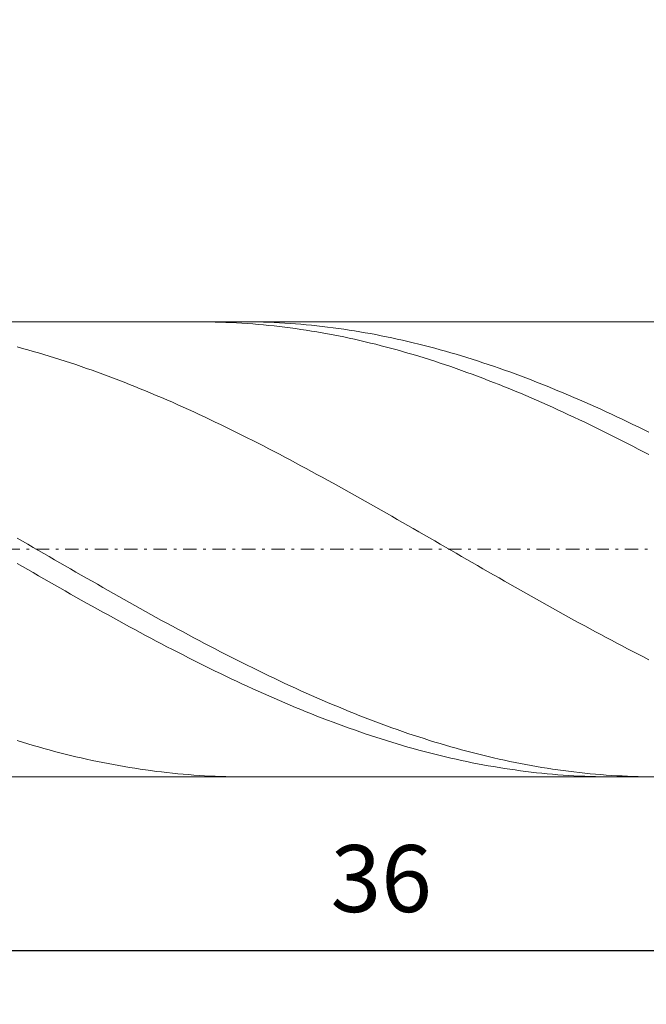
# Model space of a CAD drawing. Units: millimetres. Extents: x -135 to 143, y -100 to 100.
# Drawn here: x -63 to -40, y -17 to 20 of the extents above; entities that cross this region are included whole.
import ezdxf

# ---------------------------------------------------------------- set-up
doc = ezdxf.new("R2010")
doc.units = ezdxf.units.MM
doc.header["$MEASUREMENT"] = 0
doc.linetypes.add('DASHDOT', pattern=[1, 0.5, -0.25, 0, -0.25])
doc.layers.get('0').update_dxf_attribs({"lineweight": 0})
doc.layers.add('Bemassung', color=7, linetype='Continuous', lineweight=0)
doc.layers.add('Geo', color=7, linetype='Continuous', lineweight=0)
doc.styles.get("Standard").update_dxf_attribs({"font": 'Arial'})
doc.dimstyles.new('BEM-ISBE', dxfattribs={"dimtxt": 2.5, "dimasz": 2.5, "dimexe": 1.25, "dimexo": 0.625, "dimtad": 1, "dimdec": 3, "dimzin": 0, "dimdsep": 46, "dimtxsty": 'Standard', "dimblk": 'VDDIM_DEFAULT', "dimcen": 0.09, "dimadec": 3, "dimazin": 0, "dimtol": 1, "dimtm": 1e-09, "dimtfac": 0.5, "dimtdec": 3, "dimtmove": 0, "dimatfit": 3, "dimfxl": 1, "dimtolj": 1, "dimtzin": 0, "dimarcsym": 0})

# ---------------------------------------------------------------- blocks, each defined once
blk = doc.blocks.new('VDDIM_DEFAULT')
at = {"linetype": 'Continuous'}
blk.add_hatch(color=0, dxfattribs=at).paths.add_polyline_path([(0, 0), (-1, -0.1665), (-1, 0.1665)], flags=0)
at = {"color": 0, "linetype": 'Continuous'}
blk.add_lwpolyline([(0, 0), (-1, -0.1665), (-1, 0.1665), (0, 0)], dxfattribs=at)
blk = doc.blocks.new('*D6')
at = {"layer": 'Bemassung', "color": 0, "lineweight": -2}
for p, q in [((-85.738, -16.528), (-85.738, 47.472)), ((-3.738, 8.972), (-3.738, 27.472)), ((-85.738, 25.472), (-3.738, 25.472))]:
    blk.add_line(p, q, dxfattribs=at)
at = {"layer": 'Bemassung', "color": 0}
for p in [(-3.738, 8.972), (-85.738, -16.528)]:
    blk.add_point(p, dxfattribs=at)
at = {"layer": 'Bemassung', "color": 0, "lineweight": -2, "xscale": 2.5, "yscale": 2.5, "zscale": 2.5, "rotation": 180}
blk.add_blockref('VDDIM_DEFAULT', (-85.738, 25.472), dxfattribs=at)
at = {"layer": 'Bemassung', "color": 0, "lineweight": -2, "xscale": 2.5, "yscale": 2.5, "zscale": 2.5}
blk.add_blockref('VDDIM_DEFAULT', (-3.738, 25.472), dxfattribs=at)
at = {"layer": 'Bemassung', "color": 0, "insert": (-44.738, 26.139), "char_height": 2.5, "attachment_point": 8}
blk.add_mtext('41', dxfattribs=at)
blk = doc.blocks.new('*D7')
at = {"layer": 'Bemassung', "color": 0, "lineweight": -2}
for p, q in [((-85.738, -16.528), (-85.738, 47.472)), ((2.262, 10.472), (2.262, 32.472)), ((-85.738, 30.472), (2.262, 30.472))]:
    blk.add_line(p, q, dxfattribs=at)
at = {"layer": 'Bemassung', "color": 0}
for p in [(2.262, 10.472), (-85.738, -16.528)]:
    blk.add_point(p, dxfattribs=at)
at = {"layer": 'Bemassung', "color": 0, "lineweight": -2, "xscale": 2.5, "yscale": 2.5, "zscale": 2.5, "rotation": 180}
blk.add_blockref('VDDIM_DEFAULT', (-85.738, 30.472), dxfattribs=at)
at = {"layer": 'Bemassung', "color": 0, "lineweight": -2, "xscale": 2.5, "yscale": 2.5, "zscale": 2.5}
blk.add_blockref('VDDIM_DEFAULT', (2.262, 30.472), dxfattribs=at)
at = {"layer": 'Bemassung', "color": 0, "insert": (-41.738, 31.139), "char_height": 2.5, "attachment_point": 8}
blk.add_mtext('44', dxfattribs=at)
blk = doc.blocks.new('*D9')
at = {"layer": 'Bemassung', "color": 0, "lineweight": -2}
for p, q in [((-85.738, -16.528), (-85.738, 47.472)), ((-13.738, -16.528), (-13.738, -8.028)), ((-13.738, -14.528), (-85.738, -14.528))]:
    blk.add_line(p, q, dxfattribs=at)
at = {"layer": 'Bemassung', "color": 0}
for p in [(-85.738, -16.528), (-13.738, -16.528)]:
    blk.add_point(p, dxfattribs=at)
at = {"layer": 'Bemassung', "color": 0, "lineweight": -2, "xscale": 2.5, "yscale": 2.5, "zscale": 2.5, "rotation": 180}
blk.add_blockref('VDDIM_DEFAULT', (-85.738, -14.528), dxfattribs=at)
at = {"layer": 'Bemassung', "color": 0, "lineweight": -2, "xscale": 2.5, "yscale": 2.5, "zscale": 2.5}
blk.add_blockref('VDDIM_DEFAULT', (-13.738, -14.528), dxfattribs=at)
at = {"layer": 'Bemassung', "color": 0, "insert": (-49.738, -13.861), "char_height": 2.5, "attachment_point": 8}
blk.add_mtext('36', dxfattribs=at)
blk = doc.blocks.new('*D10')
at = {"layer": 'Bemassung', "color": 0, "lineweight": -2}
for p, q in [((-85.738, -16.528), (-85.738, 47.472)), ((114.262, 9.472), (114.262, 47.472)), ((114.262, 45.472), (-85.738, 45.472))]:
    blk.add_line(p, q, dxfattribs=at)
at = {"layer": 'Bemassung', "color": 0}
for p in [(114.262, 9.472), (-85.738, -16.528)]:
    blk.add_point(p, dxfattribs=at)
at = {"layer": 'Bemassung', "color": 0, "lineweight": -2, "xscale": 2.5, "yscale": 2.5, "zscale": 2.5, "rotation": 180}
blk.add_blockref('VDDIM_DEFAULT', (-85.738, 45.472), dxfattribs=at)
at = {"layer": 'Bemassung', "color": 0, "lineweight": -2, "xscale": 2.5, "yscale": 2.5, "zscale": 2.5}
blk.add_blockref('VDDIM_DEFAULT', (114.262, 45.472), dxfattribs=at)
at = {"layer": 'Bemassung', "color": 0, "insert": (14.262, 46.139), "char_height": 2.5, "attachment_point": 8}
blk.add_mtext('100', dxfattribs=at)

msp = doc.modelspace()

# ---------------------------------------------------------------- linework, layer by layer
at = {"layer": 'Geo'}
for p, q in [((-82.6445, 8.9725), (-13.7382, 8.9725)), ((-56.5403, 8.9725), (-56.5382, 8.9725)), ((-56.5382, 8.9725), (-56.3382, 8.9717)), ((-56.3382, 8.9717), (-56.1382, 8.9693)), ((-56.1382, 8.9693), (-55.9382, 8.9654)), ((-55.9382, 8.9654), (-55.7382, 8.9599)), ((-55.7382, 8.9599), (-55.5382, 8.9528)), ((-55.5382, 8.9528), (-55.3382, 8.9441)), ((-55.3382, 8.9441), (-55.1382, 8.934)), ((-55.1382, 8.934), (-54.9382, 8.9222)), ((-54.9382, 8.9222), (-54.7382, 8.9089)), ((-54.9036, 8.9725), (-54.7382, 8.9719)), ((-54.7382, 8.9719), (-54.5382, 8.9698)), ((-54.7382, 8.9089), (-54.5382, 8.894)), ((-54.5382, 8.9698), (-54.3382, 8.9662)), ((-54.5382, 8.894), (-54.3382, 8.8776)), ((-54.3382, 8.9662), (-54.1382, 8.961)), ((-54.3382, 8.8776), (-54.1382, 8.8596)), ((-54.1382, 8.961), (-53.9382, 8.9542)), ((-54.1382, 8.8596), (-53.9382, 8.8401)), ((-53.9382, 8.9542), (-53.7382, 8.9458)), ((-53.9382, 8.8401), (-53.7382, 8.819)), ((-53.7382, 8.9458), (-53.5382, 8.9359)), ((-53.5382, 8.9359), (-53.3382, 8.9245)), ((-53.3382, 8.9245), (-53.1382, 8.9114)), ((-53.1382, 8.9114), (-52.9382, 8.8968)), ((-52.9382, 8.8968), (-52.7382, 8.8807)), ((-52.7382, 8.8807), (-52.5382, 8.863)), ((-52.5382, 8.863), (-52.3382, 8.8437)), ((-52.3382, 8.8437), (-52.1382, 8.823)), ((-53.7382, 8.819), (-53.5382, 8.7964)), ((-53.5382, 8.7964), (-53.3382, 8.7722)), ((-53.3382, 8.7722), (-53.1382, 8.7465)), ((-53.1382, 8.7465), (-52.9382, 8.7193)), ((-52.9382, 8.7193), (-52.7382, 8.6906)), ((-52.7382, 8.6906), (-52.5382, 8.6603)), ((-52.5382, 8.6603), (-52.3382, 8.6286)), ((-52.3382, 8.6286), (-52.1382, 8.5953)), ((-52.1382, 8.823), (-51.9382, 8.8006)), ((-52.1382, 8.5953), (-51.9382, 8.5606)), ((-51.9382, 8.8006), (-51.7382, 8.7768)), ((-51.9382, 8.5606), (-51.7382, 8.5243)), ((-51.7382, 8.7768), (-51.5382, 8.7514)), ((-51.7382, 8.5243), (-51.5382, 8.4866)), ((-51.5382, 8.7514), (-51.3382, 8.7244)), ((-51.5382, 8.4866), (-51.3382, 8.4473)), ((-51.3382, 8.7244), (-51.1382, 8.696)), ((-51.1382, 8.696), (-50.9382, 8.666)), ((-50.9382, 8.666), (-50.7382, 8.6345)), ((-50.7382, 8.6345), (-50.5382, 8.6015)), ((-50.5382, 8.6015), (-50.3382, 8.567)), ((-50.3382, 8.567), (-50.1382, 8.5311)), ((-50.1382, 8.5311), (-49.9382, 8.4936)), ((-49.9382, 8.4936), (-49.7382, 8.4546)), ((-51.3382, 8.4473), (-51.1382, 8.4067)), ((-51.1382, 8.4067), (-50.9382, 8.3645)), ((-50.9382, 8.3645), (-50.7382, 8.3209)), ((-50.7382, 8.3209), (-50.5382, 8.2758)), ((-50.5382, 8.2758), (-50.3382, 8.2293)), ((-50.3382, 8.2293), (-50.1382, 8.1814)), ((-50.1382, 8.1814), (-49.9382, 8.132)), ((-49.9382, 8.132), (-49.7382, 8.0813)), ((-49.7382, 8.4546), (-49.5382, 8.4142)), ((-49.5382, 8.4142), (-49.3382, 8.3723)), ((-49.3382, 8.3723), (-49.1382, 8.329)), ((-49.1382, 8.329), (-48.9382, 8.2842)), ((-48.9382, 8.2842), (-48.7382, 8.238)), ((-48.7382, 8.238), (-48.5382, 8.1903)), ((-48.5382, 8.1903), (-48.3382, 8.1412)), ((-48.3382, 8.1412), (-48.1382, 8.0907)), ((-63.3382, 8.0342), (-63.1382, 7.9808)), ((-63.1382, 7.9808), (-62.9382, 7.926)), ((-62.9382, 7.926), (-62.7382, 7.8698)), ((-62.7382, 7.8698), (-62.5382, 7.8122)), ((-62.5382, 7.8122), (-62.3382, 7.7533)), ((-62.3382, 7.7533), (-62.1382, 7.693)), ((-49.7382, 8.0813), (-49.5382, 8.0291)), ((-49.5382, 8.0291), (-49.3382, 7.9755)), ((-49.3382, 7.9755), (-49.1382, 7.9206)), ((-49.1382, 7.9206), (-48.9382, 7.8643)), ((-48.9382, 7.8643), (-48.7382, 7.8066)), ((-48.7382, 7.8066), (-48.5382, 7.7475)), ((-48.5382, 7.7475), (-48.3382, 7.6871)), ((-48.1382, 8.0907), (-47.9382, 8.0388)), ((-47.9382, 8.0388), (-47.7382, 7.9855)), ((-47.7382, 7.9855), (-47.5382, 7.9308)), ((-47.5382, 7.9308), (-47.3382, 7.8747)), ((-47.3382, 7.8747), (-47.1382, 7.8172)), ((-47.1382, 7.8172), (-46.9382, 7.7584)), ((-46.9382, 7.7584), (-46.7382, 7.6983)), ((-62.1382, 7.693), (-61.9382, 7.6315)), ((-61.9382, 7.6315), (-61.7382, 7.5685)), ((-61.7382, 7.5685), (-61.5382, 7.5043)), ((-61.5382, 7.5043), (-61.3382, 7.4388)), ((-61.3382, 7.4388), (-61.1382, 7.372)), ((-61.1382, 7.372), (-60.9382, 7.3039)), ((-48.3382, 7.6871), (-48.1382, 7.6254)), ((-48.1382, 7.6254), (-47.9382, 7.5624)), ((-47.9382, 7.5624), (-47.7382, 7.498)), ((-47.7382, 7.498), (-47.5382, 7.4324)), ((-47.5382, 7.4324), (-47.3382, 7.3655)), ((-47.3382, 7.3655), (-47.1382, 7.2973)), ((-46.7382, 7.6983), (-46.5382, 7.6368)), ((-46.5382, 7.6368), (-46.3382, 7.574)), ((-46.3382, 7.574), (-46.1382, 7.5099)), ((-46.1382, 7.5099), (-45.9382, 7.4445)), ((-45.9382, 7.4445), (-45.7382, 7.3778)), ((-45.7382, 7.3778), (-45.5382, 7.3099)), ((-60.9382, 7.3039), (-60.7382, 7.2346)), ((-60.7382, 7.2346), (-60.5382, 7.164)), ((-60.5382, 7.164), (-60.3382, 7.0922)), ((-60.3382, 7.0922), (-60.1382, 7.0191)), ((-60.1382, 7.0191), (-59.9382, 6.9449)), ((-47.1382, 7.2973), (-46.9382, 7.2278)), ((-46.9382, 7.2278), (-46.7382, 7.1571)), ((-46.7382, 7.1571), (-46.5382, 7.0852)), ((-46.5382, 7.0852), (-46.3382, 7.012)), ((-46.3382, 7.012), (-46.1382, 6.9376)), ((-45.5382, 7.3099), (-45.3382, 7.2406)), ((-45.3382, 7.2406), (-45.1382, 7.1702)), ((-45.1382, 7.1702), (-44.9382, 7.0984)), ((-44.9382, 7.0984), (-44.7382, 7.0255)), ((-44.7382, 7.0255), (-44.5382, 6.9514)), ((-59.9382, 6.9449), (-59.7382, 6.8695)), ((-59.7382, 6.8695), (-59.5382, 6.7928)), ((-59.5382, 6.7928), (-59.3382, 6.715)), ((-59.3382, 6.715), (-59.1382, 6.6361)), ((-59.1382, 6.6361), (-58.9382, 6.556)), ((-46.1382, 6.9376), (-45.9382, 6.8621)), ((-45.9382, 6.8621), (-45.7382, 6.7853)), ((-45.7382, 6.7853), (-45.5382, 6.7074)), ((-45.5382, 6.7074), (-45.3382, 6.6284)), ((-45.3382, 6.6284), (-45.1382, 6.5482)), ((-44.5382, 6.9514), (-44.3382, 6.876)), ((-44.3382, 6.876), (-44.1382, 6.7995)), ((-44.1382, 6.7995), (-43.9382, 6.7218)), ((-43.9382, 6.7218), (-43.7382, 6.643)), ((-43.7382, 6.643), (-43.5382, 6.563)), ((-58.9382, 6.556), (-58.7382, 6.4748)), ((-58.7382, 6.4748), (-58.5382, 6.3925)), ((-58.5382, 6.3925), (-58.3382, 6.3091)), ((-58.3382, 6.3091), (-58.1382, 6.2246)), ((-45.1382, 6.5482), (-44.9382, 6.4669)), ((-44.9382, 6.4669), (-44.7382, 6.3845)), ((-44.7382, 6.3845), (-44.5382, 6.301)), ((-44.5382, 6.301), (-44.3382, 6.2164)), ((-43.5382, 6.563), (-43.3382, 6.4819)), ((-43.3382, 6.4819), (-43.1382, 6.3997)), ((-43.1382, 6.3997), (-42.9382, 6.3164)), ((-42.9382, 6.3164), (-42.7382, 6.232)), ((-58.1382, 6.2246), (-57.9382, 6.1391)), ((-57.9382, 6.1391), (-57.7382, 6.0525)), ((-57.7382, 6.0525), (-57.5382, 5.9649)), ((-57.5382, 5.9649), (-57.3382, 5.8762)), ((-44.3382, 6.2164), (-44.1382, 6.1307)), ((-44.1382, 6.1307), (-43.9382, 6.044)), ((-43.9382, 6.044), (-43.7382, 5.9563)), ((-43.7382, 5.9563), (-43.5382, 5.8676)), ((-42.7382, 6.232), (-42.5382, 6.1465)), ((-42.5382, 6.1465), (-42.3382, 6.06)), ((-42.3382, 6.06), (-42.1382, 5.9725)), ((-42.1382, 5.9725), (-41.9382, 5.8839)), ((-57.3382, 5.8762), (-57.1382, 5.7866)), ((-57.1382, 5.7866), (-56.9382, 5.696)), ((-56.9382, 5.696), (-56.7382, 5.6044)), ((-56.7382, 5.6044), (-56.5382, 5.5119)), ((-43.5382, 5.8676), (-43.3382, 5.7779)), ((-43.3382, 5.7779), (-43.1382, 5.6872)), ((-43.1382, 5.6872), (-42.9382, 5.5955)), ((-42.9382, 5.5955), (-42.7382, 5.5029)), ((-41.9382, 5.8839), (-41.7382, 5.7944)), ((-41.7382, 5.7944), (-41.5382, 5.7039)), ((-41.5382, 5.7039), (-41.3382, 5.6124)), ((-41.3382, 5.6124), (-41.1382, 5.52)), ((-41.1382, 5.52), (-40.9382, 5.4266)), ((-56.5382, 5.5119), (-56.3382, 5.4185)), ((-56.3382, 5.4185), (-56.1382, 5.3241)), ((-56.1382, 5.3241), (-55.9382, 5.2288)), ((-55.9382, 5.2288), (-55.7382, 5.1327)), ((-42.7382, 5.5029), (-42.5382, 5.4094)), ((-42.5382, 5.4094), (-42.3382, 5.3149)), ((-42.3382, 5.3149), (-42.1382, 5.2196)), ((-42.1382, 5.2196), (-41.9382, 5.1234)), ((-40.9382, 5.4266), (-40.7382, 5.3323)), ((-40.7382, 5.3323), (-40.5382, 5.2371)), ((-40.5382, 5.2371), (-40.3382, 5.1411)), ((-55.7382, 5.1327), (-55.5382, 5.0357)), ((-55.5382, 5.0357), (-55.3382, 4.9379)), ((-55.3382, 4.9379), (-55.1382, 4.8392)), ((-55.1382, 4.8392), (-54.9382, 4.7397)), ((-41.9382, 5.1234), (-41.7382, 5.0263)), ((-41.7382, 5.0263), (-41.5382, 4.9284)), ((-41.5382, 4.9284), (-41.3382, 4.8296)), ((-41.3382, 4.8296), (-41.1382, 4.7301)), ((-40.3382, 5.1411), (-40.1382, 5.0441)), ((-40.1382, 5.0441), (-39.9382, 4.9464)), ((-39.9382, 4.9464), (-39.7382, 4.8478)), ((-54.9382, 4.7397), (-54.7382, 4.6395)), ((-54.7382, 4.6395), (-54.5382, 4.5385)), ((-54.5382, 4.5385), (-54.3382, 4.4367)), ((-54.3382, 4.4367), (-54.1382, 4.3342)), ((-41.1382, 4.7301), (-40.9382, 4.6297)), ((-40.9382, 4.6297), (-40.7382, 4.5286)), ((-40.7382, 4.5286), (-40.5382, 4.4268)), ((-40.5382, 4.4268), (-40.3382, 4.3242)), ((-54.1382, 4.3342), (-53.9382, 4.231)), ((-53.9382, 4.231), (-53.7382, 4.1271)), ((-53.7382, 4.1271), (-53.5382, 4.0225)), ((-40.3382, 4.3242), (-40.1382, 4.2209)), ((-40.1382, 4.2209), (-39.9382, 4.117)), ((-39.9382, 4.117), (-39.7382, 4.0123)), ((-53.5382, 4.0225), (-53.3382, 3.9172)), ((-53.3382, 3.9172), (-53.1382, 3.8114)), ((-53.1382, 3.8114), (-52.9382, 3.7049)), ((-52.9382, 3.7049), (-52.7382, 3.5978)), ((-52.7382, 3.5978), (-52.5382, 3.4901)), ((-52.5382, 3.4901), (-52.3382, 3.3819)), ((-52.3382, 3.3819), (-52.1382, 3.2731)), ((-52.1382, 3.2731), (-51.9382, 3.1638)), ((-51.9382, 3.1638), (-51.7382, 3.0541)), ((-51.7382, 3.0541), (-51.5382, 2.9438)), ((-51.5382, 2.9438), (-51.3382, 2.8331)), ((-51.3382, 2.8331), (-51.1382, 2.722)), ((-51.1382, 2.722), (-50.9382, 2.6104)), ((-50.9382, 2.6104), (-50.7382, 2.4985)), ((-50.7382, 2.4985), (-50.5382, 2.3861)), ((-50.5382, 2.3861), (-50.3382, 2.2735)), ((-50.3382, 2.2735), (-50.1382, 2.1604)), ((-50.1382, 2.1604), (-49.9382, 2.0471)), ((-49.9382, 2.0471), (-49.7382, 1.9335)), ((-49.7382, 1.9335), (-49.5382, 1.8196)), ((-49.5382, 1.8196), (-49.3382, 1.7055)), ((-49.3382, 1.7055), (-49.1382, 1.5911)), ((-49.1382, 1.5911), (-48.9382, 1.4766)), ((-48.9382, 1.4766), (-48.7382, 1.3618)), ((-48.7382, 1.3618), (-48.5382, 1.2469)), ((-48.5382, 1.2469), (-48.3382, 1.1319)), ((-48.3382, 1.1319), (-48.1382, 1.0167)), ((-63.3382, 0.8914), (-63.1382, 0.7761)), ((-63.1382, 0.7761), (-62.9382, 0.6606)), ((-48.1382, 1.0167), (-47.9382, 0.9014)), ((-47.9382, 0.9014), (-47.7382, 0.786)), ((-47.7382, 0.786), (-47.5382, 0.6706)), ((-62.9382, 0.6606), (-62.7382, 0.5452)), ((-62.7382, 0.5452), (-62.5382, 0.4297)), ((-62.5382, 0.4297), (-62.3382, 0.3142)), ((-47.5382, 0.6706), (-47.3382, 0.5552)), ((-47.3382, 0.5552), (-47.1382, 0.4397)), ((-47.1382, 0.4397), (-46.9382, 0.3242)), ((-62.3382, 0.3142), (-62.1382, 0.1988)), ((-62.1382, 0.1988), (-61.9382, 0.0834)), ((-61.9382, 0.0834), (-61.7382, -0.0319)), ((-46.9382, 0.3242), (-46.7382, 0.2088)), ((-46.7382, 0.2088), (-46.5382, 0.0934)), ((-46.5382, 0.0934), (-46.3382, -0.0219)), ((-63.3382, -0.053), (-63.1382, -0.1682)), ((-63.1382, -0.1682), (-62.9382, -0.2833)), ((-62.9382, -0.2833), (-62.7382, -0.3982)), ((-61.7382, -0.0319), (-61.5382, -0.1471)), ((-61.5382, -0.1471), (-61.3382, -0.2622)), ((-61.3382, -0.2622), (-61.1382, -0.3772)), ((-46.3382, -0.0219), (-46.1382, -0.1371)), ((-46.1382, -0.1371), (-45.9382, -0.2522)), ((-45.9382, -0.2522), (-45.7382, -0.3672)), ((-45.7382, -0.3672), (-45.5382, -0.482)), ((-62.7382, -0.3982), (-62.5382, -0.513)), ((-62.5382, -0.513), (-62.3382, -0.6276)), ((-62.3382, -0.6276), (-62.1382, -0.742)), ((-61.1382, -0.3772), (-60.9382, -0.492)), ((-60.9382, -0.492), (-60.7382, -0.6066)), ((-60.7382, -0.6066), (-60.5382, -0.721)), ((-60.5382, -0.721), (-60.3382, -0.8352)), ((-45.5382, -0.482), (-45.3382, -0.5967)), ((-45.3382, -0.5967), (-45.1382, -0.7111)), ((-45.1382, -0.7111), (-44.9382, -0.8254)), ((-62.1382, -0.742), (-61.9382, -0.8562)), ((-61.9382, -0.8562), (-61.7382, -0.9701)), ((-61.7382, -0.9701), (-61.5382, -1.0837)), ((-61.5382, -1.0837), (-61.3382, -1.1971)), ((-60.3382, -0.8352), (-60.1382, -0.9492)), ((-60.1382, -0.9492), (-59.9382, -1.0629)), ((-59.9382, -1.0629), (-59.7382, -1.1764)), ((-44.9382, -0.8254), (-44.7382, -0.9394)), ((-44.7382, -0.9394), (-44.5382, -1.0531)), ((-44.5382, -1.0531), (-44.3382, -1.1666)), ((-61.3382, -1.1971), (-61.1382, -1.3102)), ((-61.1382, -1.3102), (-60.9382, -1.4229)), ((-60.9382, -1.4229), (-60.7382, -1.5353)), ((-59.7382, -1.1764), (-59.5382, -1.2895)), ((-59.5382, -1.2895), (-59.3382, -1.4023)), ((-59.3382, -1.4023), (-59.1382, -1.5147)), ((-44.3382, -1.1666), (-44.1382, -1.2797)), ((-44.1382, -1.2797), (-43.9382, -1.3925)), ((-43.9382, -1.3925), (-43.7382, -1.505)), ((-60.7382, -1.5353), (-60.5382, -1.6473)), ((-60.5382, -1.6473), (-60.3382, -1.7589)), ((-60.3382, -1.7589), (-60.1382, -1.8701)), ((-59.1382, -1.5147), (-58.9382, -1.6268)), ((-58.9382, -1.6268), (-58.7382, -1.7385)), ((-58.7382, -1.7385), (-58.5382, -1.8498)), ((-43.7382, -1.505), (-43.5382, -1.6171)), ((-43.5382, -1.6171), (-43.3382, -1.7289)), ((-43.3382, -1.7289), (-43.1382, -1.8402)), ((-60.1382, -1.8701), (-59.9382, -1.9809)), ((-59.9382, -1.9809), (-59.7382, -2.0912)), ((-59.7382, -2.0912), (-59.5382, -2.2011)), ((-59.5382, -2.2011), (-59.3382, -2.3105)), ((-58.5382, -1.8498), (-58.3382, -1.9606)), ((-58.3382, -1.9606), (-58.1382, -2.0711)), ((-58.1382, -2.0711), (-57.9382, -2.181)), ((-57.9382, -2.181), (-57.7382, -2.2904)), ((-43.1382, -1.8402), (-42.9382, -1.9511)), ((-42.9382, -1.9511), (-42.7382, -2.0615)), ((-42.7382, -2.0615), (-42.5382, -2.1715)), ((-42.5382, -2.1715), (-42.3382, -2.281)), ((-59.3382, -2.3105), (-59.1382, -2.4193)), ((-59.1382, -2.4193), (-58.9382, -2.5276)), ((-58.9382, -2.5276), (-58.7382, -2.6354)), ((-57.7382, -2.2904), (-57.5382, -2.3994)), ((-57.5382, -2.3994), (-57.3382, -2.5078)), ((-57.3382, -2.5078), (-57.1382, -2.6157)), ((-42.3382, -2.281), (-42.1382, -2.39)), ((-42.1382, -2.39), (-41.9382, -2.4984)), ((-41.9382, -2.4984), (-41.7382, -2.6064)), ((-58.7382, -2.6354), (-58.5382, -2.7426)), ((-58.5382, -2.7426), (-58.3382, -2.8492)), ((-58.3382, -2.8492), (-58.1382, -2.9551)), ((-57.1382, -2.6157), (-56.9382, -2.723)), ((-56.9382, -2.723), (-56.7382, -2.8297)), ((-56.7382, -2.8297), (-56.5382, -2.9357)), ((-56.5382, -2.9357), (-56.3382, -3.0412)), ((-41.7382, -2.6064), (-41.5382, -2.7137)), ((-41.5382, -2.7137), (-41.3382, -2.8205)), ((-41.3382, -2.8205), (-41.1382, -2.9266)), ((-41.1382, -2.9266), (-40.9382, -3.0321)), ((-58.1382, -2.9551), (-57.9382, -3.0605)), ((-57.9382, -3.0605), (-57.7382, -3.1652)), ((-57.7382, -3.1652), (-57.5382, -3.2692)), ((-57.5382, -3.2692), (-57.3382, -3.3725)), ((-56.3382, -3.0412), (-56.1382, -3.146)), ((-56.1382, -3.146), (-55.9382, -3.2502)), ((-55.9382, -3.2502), (-55.7382, -3.3536)), ((-40.9382, -3.0321), (-40.7382, -3.137)), ((-40.7382, -3.137), (-40.5382, -3.2412)), ((-40.5382, -3.2412), (-40.3382, -3.3447)), ((-57.3382, -3.3725), (-57.1382, -3.4752)), ((-57.1382, -3.4752), (-56.9382, -3.577)), ((-56.9382, -3.577), (-56.7382, -3.6782)), ((-56.7382, -3.6782), (-56.5382, -3.7786)), ((-55.7382, -3.3536), (-55.5382, -3.4564)), ((-55.5382, -3.4564), (-55.3382, -3.5584)), ((-55.3382, -3.5584), (-55.1382, -3.6597)), ((-55.1382, -3.6597), (-54.9382, -3.7602)), ((-40.3382, -3.3447), (-40.1382, -3.4475)), ((-40.1382, -3.4475), (-39.9382, -3.5496)), ((-39.9382, -3.5496), (-39.7382, -3.651)), ((-56.5382, -3.7786), (-56.3382, -3.8782)), ((-56.3382, -3.8782), (-56.1382, -3.977)), ((-56.1382, -3.977), (-55.9382, -4.0749)), ((-54.9382, -3.7602), (-54.7382, -3.86)), ((-54.7382, -3.86), (-54.5382, -3.9589)), ((-54.5382, -3.9589), (-54.3382, -4.057)), ((-55.9382, -4.0749), (-55.7382, -4.1721)), ((-55.7382, -4.1721), (-55.5382, -4.2683)), ((-55.5382, -4.2683), (-55.3382, -4.3637)), ((-55.3382, -4.3637), (-55.1382, -4.4583)), ((-54.3382, -4.057), (-54.1382, -4.1543)), ((-54.1382, -4.1543), (-53.9382, -4.2508)), ((-53.9382, -4.2508), (-53.7382, -4.3463)), ((-53.7382, -4.3463), (-53.5382, -4.441)), ((-55.1382, -4.4583), (-54.9382, -4.5519)), ((-54.9382, -4.5519), (-54.7382, -4.6445)), ((-54.7382, -4.6445), (-54.5382, -4.7363)), ((-54.5382, -4.7363), (-54.3382, -4.827)), ((-53.5382, -4.441), (-53.3382, -4.5348)), ((-53.3382, -4.5348), (-53.1382, -4.6276)), ((-53.1382, -4.6276), (-52.9382, -4.7195)), ((-52.9382, -4.7195), (-52.7382, -4.8105)), ((-54.3382, -4.827), (-54.1382, -4.9168)), ((-54.1382, -4.9168), (-53.9382, -5.0056)), ((-53.9382, -5.0056), (-53.7382, -5.0934)), ((-53.7382, -5.0934), (-53.5382, -5.1801)), ((-52.7382, -4.8105), (-52.5382, -4.9004)), ((-52.5382, -4.9004), (-52.3382, -4.9894)), ((-52.3382, -4.9894), (-52.1382, -5.0774)), ((-52.1382, -5.0774), (-51.9382, -5.1643)), ((-53.5382, -5.1801), (-53.3382, -5.2659)), ((-53.3382, -5.2659), (-53.1382, -5.3505)), ((-53.1382, -5.3505), (-52.9382, -5.4341)), ((-52.9382, -5.4341), (-52.7382, -5.5166)), ((-52.7382, -5.5166), (-52.5382, -5.598)), ((-51.9382, -5.1643), (-51.7382, -5.2502)), ((-51.7382, -5.2502), (-51.5382, -5.3351)), ((-51.5382, -5.3351), (-51.3382, -5.4188)), ((-51.3382, -5.4188), (-51.1382, -5.5015)), ((-51.1382, -5.5015), (-50.9382, -5.5831)), ((-52.5382, -5.598), (-52.3382, -5.6782)), ((-52.3382, -5.6782), (-52.1382, -5.7573)), ((-52.1382, -5.7573), (-51.9382, -5.8353)), ((-51.9382, -5.8353), (-51.7382, -5.9121)), ((-50.9382, -5.5831), (-50.7382, -5.6636)), ((-50.7382, -5.6636), (-50.5382, -5.7429)), ((-50.5382, -5.7429), (-50.3382, -5.8211)), ((-50.3382, -5.8211), (-50.1382, -5.8981)), ((-51.7382, -5.9121), (-51.5382, -5.9878)), ((-51.5382, -5.9878), (-51.3382, -6.0622)), ((-51.3382, -6.0622), (-51.1382, -6.1355)), ((-51.1382, -6.1355), (-50.9382, -6.2075)), ((-50.9382, -6.2075), (-50.7382, -6.2783)), ((-50.1382, -5.8981), (-49.9382, -5.974)), ((-49.9382, -5.974), (-49.7382, -6.0487)), ((-49.7382, -6.0487), (-49.5382, -6.1221)), ((-49.5382, -6.1221), (-49.3382, -6.1944)), ((-49.3382, -6.1944), (-49.1382, -6.2654)), ((-50.7382, -6.2783), (-50.5382, -6.3478)), ((-50.5382, -6.3478), (-50.3382, -6.4161)), ((-50.3382, -6.4161), (-50.1382, -6.4831)), ((-50.1382, -6.4831), (-49.9382, -6.5488)), ((-49.9382, -6.5488), (-49.7382, -6.6133)), ((-49.7382, -6.6133), (-49.5382, -6.6764)), ((-49.1382, -6.2654), (-48.9382, -6.3352)), ((-48.9382, -6.3352), (-48.7382, -6.4037)), ((-48.7382, -6.4037), (-48.5382, -6.4709)), ((-48.5382, -6.4709), (-48.3382, -6.5369)), ((-48.3382, -6.5369), (-48.1382, -6.6015)), ((-48.1382, -6.6015), (-47.9382, -6.6649)), ((-63.3382, -6.6703), (-63.1382, -6.7323)), ((-63.1382, -6.7323), (-62.9382, -6.7929)), ((-62.9382, -6.7929), (-62.7382, -6.8521)), ((-62.7382, -6.8521), (-62.5382, -6.91)), ((-62.5382, -6.91), (-62.3382, -6.9666)), ((-62.3382, -6.9666), (-62.1382, -7.0218)), ((-49.5382, -6.6764), (-49.3382, -6.7382)), ((-49.3382, -6.7382), (-49.1382, -6.7987)), ((-49.1382, -6.7987), (-48.9382, -6.8578)), ((-48.9382, -6.8578), (-48.7382, -6.9156)), ((-48.7382, -6.9156), (-48.5382, -6.972)), ((-48.5382, -6.972), (-48.3382, -7.027)), ((-47.9382, -6.6649), (-47.7382, -6.727)), ((-47.7382, -6.727), (-47.5382, -6.7877)), ((-47.5382, -6.7877), (-47.3382, -6.8471)), ((-47.3382, -6.8471), (-47.1382, -6.9051)), ((-47.1382, -6.9051), (-46.9382, -6.9617)), ((-46.9382, -6.9617), (-46.7382, -7.017)), ((-62.1382, -7.0218), (-61.9382, -7.0756)), ((-61.9382, -7.0756), (-61.7382, -7.128)), ((-61.7382, -7.128), (-61.5382, -7.1789)), ((-61.5382, -7.1789), (-61.3382, -7.2285)), ((-61.3382, -7.2285), (-61.1382, -7.2767)), ((-61.1382, -7.2767), (-60.9382, -7.3234)), ((-60.9382, -7.3234), (-60.7382, -7.3687)), ((-48.3382, -7.027), (-48.1382, -7.0807)), ((-48.1382, -7.0807), (-47.9382, -7.133)), ((-47.9382, -7.133), (-47.7382, -7.1838)), ((-47.7382, -7.1838), (-47.5382, -7.2333)), ((-47.5382, -7.2333), (-47.3382, -7.2813)), ((-47.3382, -7.2813), (-47.1382, -7.3279)), ((-47.1382, -7.3279), (-46.9382, -7.373)), ((-46.7382, -7.017), (-46.5382, -7.071)), ((-46.5382, -7.071), (-46.3382, -7.1235)), ((-46.3382, -7.1235), (-46.1382, -7.1746)), ((-46.1382, -7.1746), (-45.9382, -7.2243)), ((-45.9382, -7.2243), (-45.7382, -7.2726)), ((-45.7382, -7.2726), (-45.5382, -7.3194)), ((-45.5382, -7.3194), (-45.3382, -7.3649)), ((-60.7382, -7.3687), (-60.5382, -7.4126)), ((-60.5382, -7.4126), (-60.3382, -7.455)), ((-60.3382, -7.455), (-60.1382, -7.4959)), ((-60.1382, -7.4959), (-59.9382, -7.5354)), ((-59.9382, -7.5354), (-59.7382, -7.5733)), ((-59.7382, -7.5733), (-59.5382, -7.6098)), ((-59.5382, -7.6098), (-59.3382, -7.6448)), ((-59.3382, -7.6448), (-59.1382, -7.6783)), ((-59.1382, -7.6783), (-58.9382, -7.7104)), ((-58.9382, -7.7104), (-58.7382, -7.7408)), ((-46.9382, -7.373), (-46.7382, -7.4167)), ((-46.7382, -7.4167), (-46.5382, -7.459)), ((-46.5382, -7.459), (-46.3382, -7.4998)), ((-46.3382, -7.4998), (-46.1382, -7.5391)), ((-46.1382, -7.5391), (-45.9382, -7.5769)), ((-45.9382, -7.5769), (-45.7382, -7.6133)), ((-45.7382, -7.6133), (-45.5382, -7.6482)), ((-45.5382, -7.6482), (-45.3382, -7.6815)), ((-45.3382, -7.3649), (-45.1382, -7.4088)), ((-45.3382, -7.6815), (-45.1382, -7.7134)), ((-45.1382, -7.4088), (-44.9382, -7.4514)), ((-45.1382, -7.7134), (-44.9382, -7.7437)), ((-44.9382, -7.4514), (-44.7382, -7.4924)), ((-44.7382, -7.4924), (-44.5382, -7.532)), ((-44.5382, -7.532), (-44.3382, -7.5701)), ((-44.3382, -7.5701), (-44.1382, -7.6067)), ((-44.1382, -7.6067), (-43.9382, -7.6419)), ((-43.9382, -7.6419), (-43.7382, -7.6755)), ((-43.7382, -7.6755), (-43.5382, -7.7076)), ((-43.5382, -7.7076), (-43.3382, -7.7383)), ((-82.6445, -8.0275), (-13.7382, -8.0275)), ((-58.7382, -7.7408), (-58.5382, -7.7698)), ((-58.5382, -7.7698), (-58.3382, -7.7973)), ((-58.3382, -7.7973), (-58.1382, -7.8232)), ((-58.1382, -7.8232), (-57.9382, -7.8476)), ((-57.9382, -7.8476), (-57.7382, -7.8705)), ((-57.7382, -7.8705), (-57.5382, -7.8918)), ((-57.5382, -7.8918), (-57.3382, -7.9116)), ((-57.3382, -7.9116), (-57.1382, -7.9298)), ((-57.1382, -7.9298), (-56.9382, -7.9465)), ((-56.9382, -7.9465), (-56.7382, -7.9616)), ((-56.7382, -7.9616), (-56.5382, -7.9752)), ((-56.5382, -7.9752), (-56.3382, -7.9872)), ((-56.3382, -7.9872), (-56.1382, -7.9977)), ((-56.1382, -7.9977), (-55.9382, -8.0066)), ((-55.9382, -8.0066), (-55.7382, -8.0139)), ((-55.7382, -8.0139), (-55.5382, -8.0196)), ((-55.5382, -8.0196), (-55.3382, -8.0238)), ((-55.3382, -8.0238), (-55.1382, -8.0265)), ((-55.1382, -8.0265), (-54.9382, -8.0275)), ((-54.9382, -8.0275), (-54.9036, -8.0275)), ((-44.9382, -7.7437), (-44.7382, -7.7725)), ((-44.7382, -7.7725), (-44.5382, -7.7999)), ((-44.5382, -7.7999), (-44.3382, -7.8256)), ((-44.3382, -7.8256), (-44.1382, -7.8499)), ((-44.1382, -7.8499), (-43.9382, -7.8726)), ((-43.9382, -7.8726), (-43.7382, -7.8938)), ((-43.7382, -7.8938), (-43.5382, -7.9134)), ((-43.5382, -7.9134), (-43.3382, -7.9315)), ((-43.3382, -7.7383), (-43.1382, -7.7674)), ((-43.3382, -7.9315), (-43.1382, -7.948)), ((-43.1382, -7.7674), (-42.9382, -7.795)), ((-43.1382, -7.948), (-42.9382, -7.963)), ((-42.9382, -7.795), (-42.7382, -7.821)), ((-42.9382, -7.963), (-42.7382, -7.9764)), ((-42.7382, -7.821), (-42.5382, -7.8456)), ((-42.7382, -7.9764), (-42.5382, -7.9883)), ((-42.5382, -7.8456), (-42.3382, -7.8686)), ((-42.5382, -7.9883), (-42.3382, -7.9986)), ((-42.3382, -7.8686), (-42.1382, -7.89)), ((-42.3382, -7.9986), (-42.1382, -8.0073)), ((-42.1382, -7.89), (-41.9382, -7.9099)), ((-42.1382, -8.0073), (-41.9382, -8.0145)), ((-41.9382, -7.9099), (-41.7382, -7.9283)), ((-41.9382, -8.0145), (-41.7382, -8.0201)), ((-41.7382, -7.9283), (-41.5382, -7.9451)), ((-41.7382, -8.0201), (-41.5382, -8.0242)), ((-41.5382, -7.9451), (-41.3382, -7.9604)), ((-41.5382, -8.0242), (-41.3382, -8.0266)), ((-41.3382, -7.9604), (-41.1382, -7.9741)), ((-41.3382, -8.0266), (-41.1382, -8.0275)), ((-41.1382, -7.9741), (-40.9382, -7.9862)), ((-41.1382, -8.0275), (-41.123, -8.0275)), ((-40.9382, -7.9862), (-40.7382, -7.9968)), ((-40.7382, -7.9968), (-40.5382, -8.0058)), ((-40.5382, -8.0058), (-40.3382, -8.0133)), ((-40.3382, -8.0133), (-40.1382, -8.0192)), ((-40.1382, -8.0192), (-39.9382, -8.0235)), ((-39.9382, -8.0235), (-39.7382, -8.0263))]:
    msp.add_line(p, q, dxfattribs=at)
at = {"layer": 'Geo', "linetype": 'Dashdot'}
msp.add_line((-85.7382, 0.4725), (114.2618, 0.4725), dxfattribs=at)

# ---------------------------------------------------------------- dimensions: what is measured, and where the dimension line sits
at = {"layer": 'Bemassung'}
for base, p1, p2, text, picture, middle in [((-85.7382, 45.4725), (114.2618, 9.4725), (-85.7382, -16.5275), '100', '*D10', (14.2618, 46.1391)), ((-3.7382, 25.4725), (-85.7382, -16.5275), (-3.7382, 8.9725), '41', '*D6', (-44.7382, 26.1391)), ((2.2618, 30.4725), (-85.7382, -16.5275), (2.2618, 10.4725), '44', '*D7', (-41.7382, 31.1391)), ((-85.7382, -14.5275), (-13.7382, -16.5275), (-85.7382, -16.5275), '36', '*D9', (-49.7382, -13.8609))]:
    dim = msp.add_linear_dim(base=base, p1=p1, p2=p2, text=text, dimstyle='BEM-ISBE', override={"dimgap": 0.625, "dimlfac": 0.5, "dimzin": 8, "dimtol": 0, "dimlim": 0, "dimtzin": 8}, dxfattribs=at)
    dim.commit()
    dim.dimension.update_dxf_attribs({"geometry": picture, "text_midpoint": middle})

doc.saveas('drawing.dxf')
